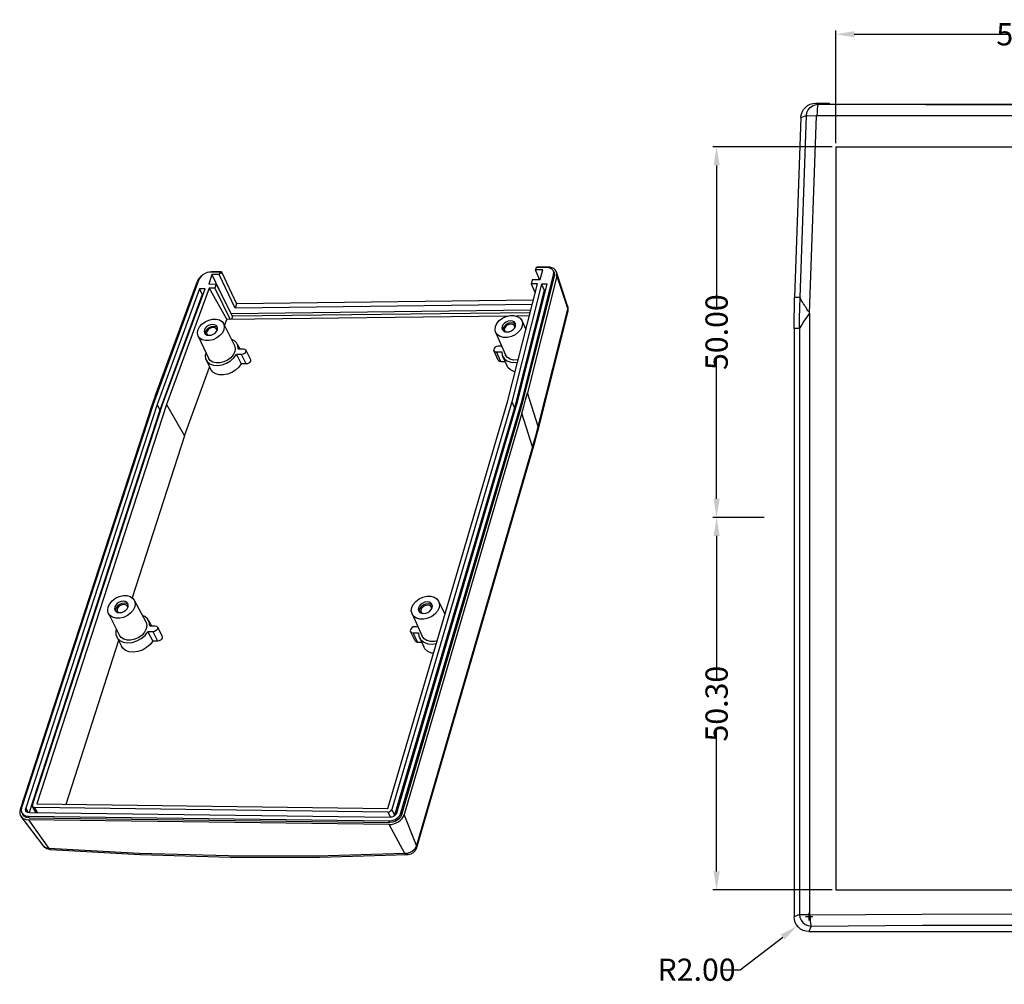
# Model space of a CAD drawing. Extents: x -6 to 845, y -1 to 392.
# Drawn here: x 149 to 282, y 257 to 387 of the extents above; entities that cross this region are included whole.
import ezdxf

# ---------------------------------------------------------------- set-up
doc = ezdxf.new("R2010")
doc.units = 0
doc.header["$LTSCALE"] = 5
doc.layers.get('0').update_dxf_attribs({"linetype": 'CONTINUOUS'})
doc.layers.get('Defpoints').update_dxf_attribs({"linetype": 'CONTINUOUS'})
doc.layers.add('dim', color=244, linetype='CONTINUOUS')
doc.styles.get("Standard").update_dxf_attribs({"font": 'romans.shx', "width": 0.485})
doc.dimstyles.get("Standard").update_dxf_attribs({"dimtxt": 3, "dimasz": 2.5, "dimexe": 0.5, "dimexo": 0.5, "dimgap": 0.5, "dimtad": 0, "dimtoh": 1, "dimzin": 0, "dimdsep": 46, "dimtxsty": 'STANDARD', "dimcen": 0.5, "dimadec": 1, "dimazin": 0, "dimtfac": 1, "dimtofl": 0, "dimtmove": 0, "dimatfit": 3, "dimfxl": 1, "dimtolj": 1, "dimtzin": 0, "dimarcsym": 0})

# ---------------------------------------------------------------- blocks, each defined once
blk = doc.blocks.new('*D21')
at = {"layer": 'Defpoints', "color": 0, "transparency": 16777216}
for p in [(249.75, 319.7), (242.81, 269.4), (258.9, 269.4)]:
    blk.add_point(p, dxfattribs=at)
at = {"layer": 'dim', "color": 0, "lineweight": -2, "transparency": 16777216}
for p, q in [((249.25, 319.7), (242.31, 319.7)), ((242.81, 317.2), (242.81, 297.96)), ((242.81, 271.9), (242.81, 291.14)), ((258.4, 269.4), (242.31, 269.4))]:
    blk.add_line(p, q, dxfattribs=at)
at = {"layer": 'dim', "color": 0, "transparency": 16777216}
for points in [[(242.4, 317.2), (243.23, 317.2), (242.81, 319.7)], [(242.4, 271.9), (243.23, 271.9), (242.81, 269.4)]]:
    blk.add_solid(points, dxfattribs=at)
at = {"layer": 'dim', "color": 0, "transparency": 16777216, "insert": (242.81, 294.55), "char_height": 3, "attachment_point": 5, "rotation": 90}
blk.add_mtext('\\A1;50.30', dxfattribs=at)
blk = doc.blocks.new('*D22')
at = {"layer": 'Defpoints', "color": 0, "transparency": 16777216}
for p in [(253.72, 264.58), (255.3, 265.8)]:
    blk.add_point(p, dxfattribs=at)
at = {"layer": 'dim', "color": 0, "lineweight": -2, "transparency": 16777216}
for p, q in [((255.3, 265.3), (255.3, 266.3)), ((254.8, 265.8), (255.8, 265.8)), ((246.01, 258.64), (251.74, 263.05)), ((243.51, 258.64), (246.01, 258.64))]:
    blk.add_line(p, q, dxfattribs=at)
at = {"layer": 'dim', "color": 0, "transparency": 16777216}
blk.add_solid([(251.48, 263.38), (251.99, 262.72), (253.72, 264.58)], dxfattribs=at)
at = {"layer": 'dim', "color": 0, "transparency": 16777216, "insert": (240.1, 258.64), "char_height": 3, "attachment_point": 5}
blk.add_mtext('\\A1;R2.00', dxfattribs=at)
blk = doc.blocks.new('*D23')
at = {"layer": 'Defpoints', "color": 0, "transparency": 16777216}
for p in [(312.5, 384.91), (258.9, 369.7), (312.5, 369.7)]:
    blk.add_point(p, dxfattribs=at)
at = {"layer": 'dim', "color": 0, "lineweight": -2, "transparency": 16777216}
for p, q in [((258.9, 370.2), (258.9, 385.41)), ((261.4, 384.91), (282.29, 384.91)), ((310, 384.91), (289.11, 384.91)), ((312.5, 370.2), (312.5, 385.41))]:
    blk.add_line(p, q, dxfattribs=at)
at = {"layer": 'dim', "color": 0, "transparency": 16777216}
for points in [[(261.4, 385.32), (261.4, 384.49), (258.9, 384.91)], [(310, 385.32), (310, 384.49), (312.5, 384.91)]]:
    blk.add_solid(points, dxfattribs=at)
at = {"layer": 'dim', "color": 0, "transparency": 16777216, "insert": (285.7, 384.91), "char_height": 3, "attachment_point": 5}
blk.add_mtext('\\A1;53.60', dxfattribs=at)
blk = doc.blocks.new('*D24')
at = {"layer": 'Defpoints', "color": 0, "transparency": 16777216}
for p in [(242.81, 369.7), (258.9, 369.7), (249.75, 319.7)]:
    blk.add_point(p, dxfattribs=at)
at = {"layer": 'dim', "color": 0, "lineweight": -2, "transparency": 16777216}
for p, q in [((258.4, 369.7), (242.31, 369.7)), ((242.81, 367.2), (242.81, 348.11)), ((242.81, 322.2), (242.81, 341.29)), ((249.25, 319.7), (242.31, 319.7))]:
    blk.add_line(p, q, dxfattribs=at)
at = {"layer": 'dim', "color": 0, "transparency": 16777216}
for points in [[(242.4, 367.2), (243.23, 367.2), (242.81, 369.7)], [(242.4, 322.2), (243.23, 322.2), (242.81, 319.7)]]:
    blk.add_solid(points, dxfattribs=at)
at = {"layer": 'dim', "color": 0, "transparency": 16777216, "insert": (242.81, 344.7), "char_height": 3, "attachment_point": 5, "rotation": 90}
blk.add_mtext('\\A1;50.00', dxfattribs=at)

msp = doc.modelspace()

# ---------------------------------------------------------------- linework, layer by layer
at = {"color": 9}
for p, q in [((256.19, 375.599), (256.506, 375.452)), ((254.085, 349.371), (254.95, 373.944)), ((254.195, 373.672), (254.95, 373.944)), ((255.356, 347.26), (256.299, 373.892)), ((220.903, 352.24), (220.808, 352.457)), ((221.22, 352.254), (222.699, 347.819)), ((254.085, 349.371), (253.347, 349.384)), ((218.709, 331.942), (222.699, 347.819)), ((222.699, 347.819), (222.71, 347.537)), ((255.356, 347.26), (255.356, 266.087)), ((254.011, 345.199), (253.274, 345.212)), ((254.011, 345.199), (254.011, 266.087)), ((213.669, 340.74), (213.089, 342.027)), ((179.285, 340.407), (178.668, 341.678)), ((218.709, 331.942), (217.256, 336.488)), ((217.967, 329.208), (216.509, 333.745)), ((218.475, 331.031), (218.709, 331.942)), ((217.967, 329.208), (202.275, 275.396)), ((167.36, 303.006), (166.713, 304.259)), ((202.435, 302.859), (201.825, 304.128)), ((150.72, 280.527), (151.102, 279.827)), ((149.515, 280.461), (149.84, 279.868)), ((149.966, 279.148), (149.853, 279.356)), ((198.424, 279.924), (198.774, 279.219)), ((198.935, 280.271), (199.328, 279.479)), ((200.298, 279.608), (200.194, 279.819)), ((202.275, 275.396), (200.624, 279.604)), ((149.876, 278.871), (152.664, 275.022)), ((198.678, 278.507), (198.573, 278.718)), ((200.698, 274.319), (198.595, 278.224)), ((202.29, 275.113), (202.275, 275.396)), ((164.829, 274.338), (152.664, 275.022)), ((254.011, 266.087), (253.274, 265.782)), ((254.011, 266.087), (255.356, 266.087)), ((255.563, 264.536), (255.258, 263.799))]:
    msp.add_line(p, q, dxfattribs=at)
for p, q in [((256.19, 375.599), (258.003, 375.599)), ((258.003, 375.599), (258.003, 375.459)), ((258.003, 375.459), (313.403, 375.459)), ((254.195, 373.672), (253.347, 349.384)), ((258.903, 369.699), (258.903, 269.399)), ((258.903, 369.699), (312.503, 369.699)), ((174.671, 352.483), (174.252, 351.192)), ((174.609, 352.819), (174.313, 352.792)), ((175.755, 352.799), (174.424, 352.78)), ((175.939, 352.838), (174.609, 352.819)), ((175.657, 352.497), (174.671, 352.483)), ((174.671, 352.483), (175.68, 350.324)), ((175.755, 352.799), (175.657, 352.497)), ((177.783, 347.94), (175.657, 352.497)), ((175.858, 352.586), (175.755, 352.799)), ((175.939, 352.838), (175.858, 352.586)), ((175.939, 352.838), (177.962, 348.499)), ((216.497, 335.327), (220.808, 352.457)), ((218.43, 353.409), (218.339, 353.102)), ((219.357, 353.116), (218.339, 353.102)), ((218.892, 351.803), (218.339, 353.102)), ((219.849, 353.429), (218.43, 353.409)), ((218.602, 353.448), (218.591, 353.411)), ((220.02, 353.469), (218.602, 353.448)), ((218.97, 351.804), (219.357, 353.116)), ((220.213, 353.387), (219.849, 353.429)), ((220.776, 352.945), (220.872, 352.727)), ((222.686, 348.247), (221.209, 352.784)), ((172.899, 351.79), (166.717, 334.945)), ((167.013, 336.08), (172.704, 351.582)), ((174.252, 351.192), (175.239, 351.205)), ((175.239, 351.205), (175.059, 350.649)), ((177.428, 346.836), (175.239, 351.205)), ((214.588, 335.285), (218.624, 351.237)), ((219.157, 351.18), (215.145, 335.297)), ((215.94, 335.315), (219.941, 351.19)), ((216.594, 335.111), (220.903, 352.24)), ((221.22, 352.254), (217.256, 336.488)), ((217.951, 351.79), (217.784, 351.225)), ((218.624, 351.237), (217.784, 351.225)), ((217.784, 351.225), (218.316, 350.022)), ((217.951, 351.79), (218.97, 351.804)), ((219.941, 351.19), (219.157, 351.18)), ((219.157, 351.18), (219.515, 350.367)), ((172.976, 350.558), (167.249, 334.941)), ((173.364, 349.759), (167.646, 334.146)), ((168.009, 334.935), (173.734, 350.568)), ((174.289, 350.639), (168.542, 334.932)), ((173.734, 350.568), (172.976, 350.558)), ((172.976, 350.558), (173.364, 349.759)), ((173.438, 349.76), (173.364, 349.759)), ((175.059, 350.649), (174.289, 350.639)), ((174.289, 350.639), (176.667, 346.394)), ((175.059, 350.649), (177.117, 346.399)), ((219.515, 350.367), (215.51, 334.488)), ((219.735, 350.37), (219.515, 350.367)), ((177.962, 348.499), (177.783, 347.94)), ((217.916, 348.44), (177.783, 347.94)), ((218.06, 349.007), (177.962, 348.499)), ((217.72, 347.667), (177.258, 347.173)), ((217.633, 347.321), (177.428, 346.836)), ((222.71, 347.537), (218.677, 331.488)), ((176.237, 345.852), (177.718, 342.893)), ((176.372, 345.582), (176.667, 346.394)), ((214.546, 346.845), (176.667, 346.394)), ((177.428, 346.836), (177.288, 346.401)), ((215.386, 345.898), (215.09, 345.939)), ((215.619, 345.772), (215.386, 345.898)), ((215.675, 345.698), (215.619, 345.772)), ((217.521, 346.88), (215.775, 346.859)), ((216.516, 346.268), (217.065, 345.076)), ((173.748, 344.603), (173.763, 344.465)), ((173.98, 344.412), (174.069, 344.295)), ((175.174, 345.433), (174.889, 345.474)), ((175.397, 345.309), (175.174, 345.433)), ((175.42, 345.278), (175.397, 345.309)), ((212.974, 344.679), (214.294, 341.645)), ((213.942, 345.055), (213.961, 344.94)), ((214.177, 344.884), (214.277, 344.751)), ((214.259, 344.753), (214.527, 344.72)), ((215.563, 345.505), (215.456, 345.646)), ((215.589, 345.346), (215.563, 345.505)), ((253.274, 345.212), (253.274, 265.782)), ((172.8, 344.176), (174.219, 341.186)), ((174.026, 344.305), (174.285, 344.272)), ((174.285, 344.272), (174.568, 344.311)), ((178.091, 343.075), (177.972, 343.265)), ((178.091, 343.076), (178.41, 342.439)), ((173.867, 341.928), (173.729, 341.549)), ((178.215, 342.437), (178.913, 342.444)), ((179.239, 342.278), (179.854, 341.007)), ((213.325, 340.92), (212.744, 342.207)), ((213.089, 342.027), (213.805, 342.034)), ((213.788, 342.808), (213.319, 342.803)), ((173.845, 341.005), (174.451, 339.73)), ((178.668, 341.678), (177.97, 341.671)), ((177.97, 341.671), (178.603, 340.4)), ((179.285, 340.407), (178.603, 340.4)), ((213.669, 340.74), (214.225, 340.745)), ((213.908, 341.473), (214.472, 340.178)), ((170.965, 330.704), (174.335, 339.975)), ((167.013, 336.08), (166.689, 335.183)), ((198.407, 280.419), (214.588, 335.285)), ((215.145, 335.297), (198.935, 280.271)), ((199.623, 279.826), (215.94, 335.315)), ((200.194, 279.819), (216.497, 335.327)), ((200.298, 279.608), (216.594, 335.111)), ((215.145, 335.297), (215.51, 334.488)), ((216.594, 335.111), (216.497, 335.327)), ((166.717, 334.945), (148.965, 280.468)), ((167.249, 334.941), (149.515, 280.461)), ((167.646, 334.146), (149.993, 279.846)), ((150.44, 280.878), (168.009, 334.935)), ((168.542, 334.932), (151.035, 281.01)), ((167.249, 334.941), (167.646, 334.146)), ((168.542, 334.932), (170.965, 330.704)), ((215.51, 334.488), (199.328, 279.479)), ((216.509, 333.745), (200.624, 279.604)), ((166.079, 333.387), (148.765, 280.265)), ((170.965, 330.704), (163.914, 308.82)), ((218.18, 329.624), (202.29, 275.113)), ((164.18, 308.516), (165.733, 305.598)), ((161.659, 307.212), (161.676, 307.036)), ((163.121, 308.066), (162.83, 308.114)), ((163.346, 307.932), (163.121, 308.066)), ((204.142, 307.971), (203.841, 308.019)), ((204.379, 307.835), (204.142, 307.971)), ((204.312, 307.571), (204.212, 307.705)), ((204.421, 307.779), (204.379, 307.835)), ((205.273, 308.368), (206.133, 306.615)), ((160.702, 306.713), (162.192, 303.762)), ((161.902, 306.991), (161.983, 306.883)), ((161.933, 306.874), (162.197, 306.836)), ((161.983, 306.883), (162.019, 306.862)), ((162.197, 306.836), (162.485, 306.873)), ((166.11, 305.795), (166.499, 305.065)), ((201.683, 306.658), (203.071, 303.663)), ((202.662, 307.104), (202.682, 306.954)), ((202.907, 306.903), (203.007, 306.77)), ((202.977, 306.761), (203.25, 306.722)), ((203.25, 306.722), (203.546, 306.759)), ((166.258, 305.066), (166.97, 305.063)), ((167.295, 304.895), (167.94, 303.641)), ((202.479, 304.941), (202.067, 304.943)), ((161.814, 303.567), (162.45, 302.308)), ((166.713, 304.259), (166.001, 304.262)), ((166.001, 304.262), (166.665, 303.009)), ((202.09, 303.042), (201.481, 304.312)), ((201.825, 304.128), (202.557, 304.126)), ((202.68, 303.479), (203.273, 302.201)), ((162.063, 303.075), (154.937, 280.961)), ((167.36, 303.006), (166.665, 303.009)), ((202.435, 302.859), (202.969, 302.856)), ((150.878, 279.887), (150.453, 280.666)), ((198.424, 279.924), (150.72, 280.527)), ((151.035, 281.01), (198.407, 280.419)), ((151.904, 275.352), (148.892, 279.303)), ((149.853, 279.356), (198.573, 278.718)), ((150.011, 279.841), (198.719, 279.212)), ((150.934, 279.829), (150.878, 279.888)), ((199.328, 279.479), (199.274, 279.392)), ((198.595, 278.224), (149.876, 278.871)), ((149.966, 279.148), (198.678, 278.507)), ((152.869, 274.834), (152.869, 274.834)), ((201.03, 274.126), (201.029, 274.125)), ((202.29, 275.112), (202.29, 275.113)), ((312.503, 269.399), (258.903, 269.399)), ((255.258, 263.799), (316.091, 263.799))]:
    msp.add_line(p, q)
for points in [[(254.195, 373.672), (254.245, 374.052), (254.367, 374.415), (254.556, 374.748), (254.804, 375.039), (255.104, 375.277), (255.443, 375.453), (255.81, 375.562), (256.19, 375.599)], [(174.424, 352.78), (174.044, 352.728), (173.667, 352.586), (173.331, 352.368), (173.067, 352.093), (172.899, 351.79)], [(173.324, 352.36), (173.197, 352.265), (172.986, 352.053)], [(221, 353.125), (220.811, 353.274), (220.578, 353.384), (220.311, 353.449), (220.02, 353.469)], [(220.776, 352.944), (220.726, 353.038), (220.515, 353.252), (220.213, 353.387)], [(220.808, 352.457), (220.827, 352.764), (220.776, 352.944)], [(220.871, 352.727), (220.923, 352.547), (220.903, 352.24)], [(221.209, 352.784), (221.14, 352.941), (221, 353.125)], [(221.22, 352.254), (221.252, 352.497), (221.225, 352.729), (221.209, 352.784)], [(172.986, 352.053), (172.819, 351.822), (172.704, 351.582)], [(253.274, 345.212), (253.282, 346.603), (253.307, 347.994), (253.347, 349.384)], [(222.686, 348.247), (222.739, 348.007), (222.732, 347.645), (222.71, 347.537)], [(172.77, 344.987), (172.975, 345.4), (173.306, 345.784), (173.732, 346.101), (174.227, 346.333), (174.74, 346.455), (175.242, 346.461), (175.68, 346.35), (176.029, 346.128), (176.237, 345.852)], [(174.759, 345.74), (174.477, 345.701), (174.199, 345.594), (173.953, 345.43), (173.762, 345.224), (173.646, 344.997), (173.615, 344.77), (173.663, 344.587)], [(175.381, 345.425), (175.371, 345.446), (175.229, 345.606), (175.018, 345.708), (174.759, 345.74)], [(176.237, 345.852), (176.338, 345.439), (176.276, 345.027)], [(212.944, 345.445), (213.142, 345.864), (213.471, 346.253), (213.9, 346.575), (214.403, 346.811), (214.927, 346.935), (215.444, 346.941), (215.899, 346.828), (216.265, 346.603), (216.516, 346.268)], [(214.969, 346.21), (214.68, 346.17), (214.397, 346.061), (214.148, 345.894), (213.958, 345.685), (213.846, 345.455), (213.822, 345.225), (213.863, 345.067)], [(215.09, 345.939), (214.769, 345.891), (214.459, 345.758), (214.199, 345.558), (214.019, 345.314), (213.942, 345.055)], [(215.042, 345.777), (214.79, 345.739), (214.548, 345.636), (214.344, 345.479), (214.204, 345.288), (214.144, 345.086), (214.177, 344.884)], [(215.634, 345.862), (215.609, 345.911), (215.458, 346.074), (215.238, 346.176), (214.969, 346.21)], [(215.456, 345.646), (215.274, 345.745), (215.042, 345.777)], [(215.539, 345.245), (215.652, 345.475), (215.676, 345.705), (215.634, 345.862)], [(216.516, 346.268), (216.606, 345.904), (216.556, 345.486)], [(172.8, 344.176), (172.707, 344.574), (172.77, 344.987)], [(176.276, 345.027), (176.072, 344.612), (175.741, 344.228), (175.314, 343.91), (174.818, 343.677), (174.304, 343.555), (173.801, 343.55), (173.363, 343.661), (173.015, 343.884), (172.8, 344.176)], [(173.663, 344.587), (173.674, 344.567), (173.815, 344.407), (174.026, 344.305)], [(174.889, 345.474), (174.575, 345.426), (174.27, 345.296), (174.012, 345.099), (173.83, 344.858), (173.748, 344.603)], [(174.837, 345.314), (174.592, 345.277), (174.353, 345.175), (174.151, 345.021), (174.009, 344.832), (173.944, 344.633), (173.965, 344.446), (173.98, 344.412)], [(174.568, 344.311), (174.846, 344.418), (175.092, 344.583), (175.283, 344.789), (175.399, 345.017)], [(175.324, 345.067), (175.235, 345.185), (175.061, 345.283), (174.837, 345.314)], [(175.351, 344.923), (175.339, 345.034), (175.324, 345.067)], [(175.399, 345.017), (175.429, 345.243), (175.381, 345.425)], [(212.974, 344.679), (212.892, 345.026), (212.944, 345.445)], [(216.556, 345.486), (216.358, 345.065), (216.029, 344.675), (215.599, 344.352), (215.095, 344.117), (214.57, 343.992), (214.052, 343.987), (213.597, 344.1), (213.231, 344.326), (212.991, 344.642), (212.974, 344.679)], [(213.863, 345.067), (213.888, 345.019), (214.039, 344.856), (214.259, 344.753)], [(214.527, 344.72), (214.817, 344.76), (215.101, 344.868), (215.349, 345.036), (215.539, 345.245)], [(177.972, 343.265), (177.646, 343.564), (177.305, 343.718)], [(178.215, 342.437), (178.169, 342.878), (178.091, 343.075)], [(177.76, 342.05), (177.552, 341.628), (177.215, 341.236), (176.78, 340.911), (176.275, 340.675), (175.752, 340.551), (175.239, 340.546), (174.793, 340.66), (174.438, 340.888), (174.219, 341.187)], [(177.718, 342.892), (177.822, 342.471), (177.76, 342.05)], [(179.238, 342.278), (179.264, 342.151), (179.209, 341.98), (179.072, 341.826), (178.879, 341.718), (178.668, 341.678)], [(178.913, 342.444), (179.099, 342.408), (179.225, 342.303), (179.238, 342.278)], [(213.319, 342.803), (213.104, 342.762), (212.909, 342.653), (212.773, 342.497), (212.721, 342.324), (212.745, 342.207)], [(212.745, 342.207), (212.765, 342.169), (212.897, 342.064), (213.089, 342.027)], [(213.805, 342.034), (213.874, 341.561), (213.908, 341.474)], [(173.729, 341.549), (173.804, 341.103), (173.845, 341.006)], [(173.845, 341.006), (174.033, 340.723), (174.4, 340.436), (174.879, 340.262), (175.436, 340.213), (176.032, 340.294), (176.623, 340.499), (177.168, 340.812), (177.628, 341.212), (177.97, 341.671)], [(178.603, 340.4), (178.281, 339.962), (177.851, 339.574), (177.34, 339.262), (176.781, 339.046), (176.21, 338.94), (175.664, 338.95), (175.178, 339.076), (174.782, 339.31), (174.501, 339.635), (174.452, 339.729)], [(179.854, 341.007), (179.876, 340.941), (179.864, 340.794), (179.782, 340.648), (179.644, 340.522), (179.469, 340.438), (179.285, 340.407)], [(213.325, 340.92), (213.372, 340.85), (213.499, 340.768), (213.669, 340.74)], [(213.908, 341.474), (214.111, 341.154), (214.497, 340.844), (215.005, 340.654), (215.596, 340.599), (215.945, 340.646)], [(216.026, 340.967), (215.92, 340.942), (215.392, 340.937), (214.929, 341.053), (214.556, 341.284), (214.311, 341.607), (214.294, 341.644)], [(215.619, 339.359), (215.436, 339.389), (214.98, 339.596), (214.636, 339.905), (214.472, 340.179)], [(216.509, 333.745), (216.771, 334.661), (217.02, 335.575), (217.256, 336.488)], [(166.689, 335.183), (166.378, 334.286), (166.079, 333.387)], [(218.677, 331.488), (218.466, 330.67), (218.18, 329.624)], [(160.659, 307.611), (160.871, 308.044), (161.213, 308.443), (161.65, 308.772), (162.157, 309.009), (162.681, 309.13), (163.193, 309.129), (163.638, 309.006), (163.992, 308.767), (164.18, 308.516)], [(164.18, 308.516), (164.218, 308.437), (164.302, 308.036), (164.234, 307.602)], [(201.641, 307.509), (201.846, 307.949), (202.185, 308.354), (202.626, 308.687), (203.141, 308.928), (203.678, 309.051), (204.205, 309.05), (204.668, 308.925), (205.04, 308.682), (205.273, 308.368)], [(160.702, 306.714), (160.673, 306.777), (160.591, 307.177), (160.659, 307.611)], [(164.234, 307.602), (164.022, 307.168), (163.681, 306.768), (163.242, 306.439), (162.734, 306.201), (162.209, 306.08), (161.696, 306.081), (161.251, 306.206), (160.898, 306.446), (160.702, 306.714)], [(162.694, 308.376), (162.406, 308.339), (162.121, 308.231), (161.869, 308.061), (161.673, 307.847), (161.552, 307.609), (161.519, 307.371), (161.576, 307.155)], [(161.576, 307.155), (161.719, 306.985), (161.933, 306.874)], [(162.83, 308.114), (162.51, 308.068), (162.198, 307.935), (161.932, 307.731), (161.745, 307.48), (161.659, 307.212)], [(162.776, 307.946), (162.525, 307.911), (162.281, 307.806), (162.073, 307.647), (161.927, 307.45), (161.859, 307.241), (161.879, 307.044), (161.902, 306.991)], [(162.485, 306.873), (162.77, 306.982), (163.023, 307.152), (163.219, 307.366), (163.34, 307.604)], [(163.315, 308.056), (163.172, 308.228), (162.958, 308.338), (162.694, 308.376)], [(163.262, 307.696), (163.18, 307.804), (163.004, 307.909), (162.776, 307.946)], [(163.297, 307.52), (163.285, 307.644), (163.262, 307.696)], [(163.34, 307.604), (163.373, 307.842), (163.315, 308.056)], [(201.683, 306.658), (201.584, 307.069), (201.641, 307.509)], [(205.326, 307.5), (205.122, 307.059), (204.782, 306.653), (204.341, 306.318), (203.824, 306.077), (203.287, 305.954), (202.758, 305.956), (202.295, 306.082), (201.923, 306.326), (201.683, 306.658)], [(203.714, 308.286), (203.418, 308.248), (203.129, 308.138), (202.874, 307.966), (202.678, 307.748), (202.561, 307.507), (202.534, 307.265), (202.585, 307.076)], [(203.841, 308.019), (203.512, 307.973), (203.195, 307.838), (202.928, 307.63), (202.743, 307.376), (202.662, 307.104)], [(203.791, 307.849), (203.534, 307.813), (203.285, 307.707), (203.076, 307.545), (202.931, 307.346), (202.868, 307.133), (202.894, 306.933), (202.907, 306.903)], [(203.546, 306.759), (203.836, 306.87), (204.092, 307.043), (204.287, 307.26), (204.404, 307.502)], [(204.38, 307.931), (204.364, 307.962), (204.212, 308.136), (203.988, 308.247), (203.714, 308.286)], [(204.212, 307.705), (204.027, 307.812), (203.791, 307.849)], [(204.346, 307.382), (204.325, 307.542), (204.312, 307.571)], [(204.404, 307.502), (204.431, 307.744), (204.38, 307.931)], [(205.273, 308.368), (205.382, 307.94), (205.326, 307.5)], [(166.11, 305.795), (165.979, 305.994), (165.599, 306.319), (165.283, 306.443)], [(166.258, 305.066), (166.205, 305.564), (166.11, 305.795)], [(202.585, 307.076), (202.6, 307.046), (202.753, 306.873), (202.977, 306.761)], [(161.76, 304.618), (161.695, 304.416), (161.7, 303.903), (161.814, 303.567)], [(165.79, 304.665), (165.574, 304.223), (165.227, 303.815), (164.78, 303.479), (164.263, 303.237), (163.728, 303.114), (163.206, 303.116), (162.752, 303.243), (162.392, 303.489), (162.192, 303.762)], [(165.733, 305.598), (165.772, 305.517), (165.858, 305.108), (165.79, 304.665)], [(167.294, 304.895), (167.324, 304.749), (167.267, 304.57), (167.126, 304.409), (166.928, 304.298), (166.713, 304.259)], [(166.97, 305.063), (167.159, 305.023), (167.286, 304.911), (167.294, 304.895)], [(202.067, 304.943), (201.848, 304.903), (201.648, 304.791), (201.507, 304.628), (201.453, 304.447), (201.481, 304.312)], [(161.814, 303.567), (161.879, 303.454), (162.222, 303.095), (162.697, 302.86), (163.275, 302.764), (163.902, 302.816), (164.539, 303.013), (165.128, 303.336), (165.629, 303.764), (166.001, 304.262)], [(167.94, 303.641), (167.967, 303.56), (167.953, 303.406), (167.869, 303.252), (167.726, 303.122), (167.548, 303.036), (167.36, 303.006)], [(201.481, 304.312), (201.497, 304.283), (201.63, 304.169), (201.825, 304.128)], [(202.557, 304.126), (202.624, 303.62), (202.68, 303.479)], [(202.68, 303.479), (202.869, 303.182), (203.27, 302.85), (203.8, 302.646), (204.412, 302.588), (204.968, 302.666)], [(205.075, 303.028), (204.705, 302.943), (204.166, 302.945), (203.694, 303.075), (203.316, 303.324), (203.071, 303.663)], [(166.665, 303.009), (166.312, 302.529), (165.839, 302.111), (165.279, 301.786), (164.673, 301.577), (164.063, 301.498), (163.492, 301.554), (163.001, 301.742), (162.624, 302.049), (162.45, 302.309)], [(202.091, 303.043), (202.132, 302.979), (202.261, 302.89), (202.435, 302.859)], [(204.579, 301.346), (204.292, 301.389), (203.802, 301.607), (203.432, 301.941), (203.273, 302.202)], [(150.44, 280.878), (150.427, 280.745), (150.453, 280.665)], [(150.453, 280.665), (150.475, 280.632), (150.578, 280.555), (150.72, 280.527)], [(148.765, 280.265), (148.707, 279.997), (148.712, 279.738), (148.779, 279.499), (148.892, 279.303)], [(148.892, 279.303), (149.085, 279.114), (149.313, 278.983), (149.581, 278.901), (149.876, 278.871)], [(148.965, 280.468), (148.916, 280.129), (148.993, 279.821), (149.007, 279.793)], [(149.007, 279.793), (149.189, 279.575), (149.485, 279.414), (149.853, 279.356)], [(149.966, 279.148), (149.599, 279.207), (149.303, 279.367), (149.121, 279.586)], [(149.538, 280.085), (149.487, 280.272), (149.515, 280.461)], [(150.011, 279.841), (149.806, 279.873), (149.64, 279.963), (149.538, 280.085)], [(198.424, 279.924), (198.588, 279.949), (198.743, 280.024), (198.865, 280.137), (198.935, 280.271)], [(198.573, 278.718), (198.988, 278.768), (199.395, 278.922), (199.754, 279.165), (200.029, 279.475), (200.194, 279.819)], [(198.595, 278.224), (198.918, 278.247), (199.245, 278.323), (199.563, 278.449), (199.86, 278.62), (200.123, 278.829), (200.344, 279.069), (200.513, 279.331), (200.624, 279.604)], [(200.298, 279.608), (200.134, 279.263), (199.858, 278.954), (199.5, 278.71), (199.093, 278.556), (198.678, 278.507)], [(199.623, 279.826), (199.531, 279.634), (199.377, 279.462), (199.177, 279.326), (198.95, 279.24), (198.719, 279.212)], [(152.869, 274.834), (152.727, 274.851), (152.385, 274.961), (152.086, 275.158), (151.904, 275.352)], [(201.029, 274.125), (189.244, 273.789), (177.172, 273.796), (164.99, 274.15), (152.869, 274.834)], [(202.29, 275.112), (202.265, 275.036), (202.095, 274.708), (201.841, 274.436), (201.524, 274.241), (201.17, 274.139), (201.03, 274.126)], [(255.258, 263.799), (254.871, 263.837), (254.499, 263.95), (254.156, 264.133), (253.855, 264.379), (253.608, 264.68), (253.425, 265.023), (253.312, 265.395), (253.274, 265.782)]]:
    msp.add_lwpolyline(points)
for points in [[(254.95, 373.944), (255.014, 374.337), (255.175, 374.701), (255.423, 375.013), (255.742, 375.251), (256.111, 375.401), (256.506, 375.452)], [(256.506, 375.452), (256.462, 375.372), (256.422, 375.156), (256.39, 374.825), (256.37, 374.41), (256.362, 373.952)], [(256.506, 375.452), (271.073, 375.433), (285.674, 375.427), (300.275, 375.433), (314.842, 375.452)], [(254.95, 373.944), (255.084, 373.937), (256.299, 373.892)], [(256.299, 373.892), (256.302, 373.907), (256.308, 373.922), (256.318, 373.934), (256.331, 373.944), (256.346, 373.95), (256.362, 373.952)], [(256.362, 373.952), (271.001, 373.934), (285.674, 373.927), (300.347, 373.933), (314.986, 373.952)], [(254.011, 345.199), (254.02, 346.59), (254.044, 347.981), (254.085, 349.371)], [(255.356, 347.26), (255.347, 347.434), (255.177, 347.504), (255.071, 347.644), (254.974, 347.819), (254.886, 348.006), (254.78, 348.172), (254.658, 348.328), (254.554, 348.503), (254.448, 348.698), (254.332, 348.895), (254.23, 349.069), (254.142, 349.241), (254.085, 349.373)], [(222.699, 347.819), (222.719, 348.078), (222.686, 348.247)], [(255.356, 347.26), (254.929, 346.665), (254.585, 346.172), (254.341, 345.77), (254.164, 345.489), (254.059, 345.301), (254.011, 345.199)], [(218.677, 331.488), (218.714, 331.689), (218.709, 331.943)], [(217.967, 329.208), (218.227, 330.12), (218.475, 331.031)], [(218.032, 329.11), (218.013, 329.133), (217.967, 329.208)], [(152.664, 275.022), (152.365, 275.059), (152.109, 275.167), (151.904, 275.352)], [(202.275, 275.396), (202.152, 275.108), (201.951, 274.842), (201.686, 274.618), (201.374, 274.449), (201.037, 274.347), (200.698, 274.319)], [(152.869, 274.834), (152.774, 274.874), (152.664, 275.022)], [(200.698, 274.319), (188.862, 273.981), (176.9, 273.989), (164.829, 274.338)], [(201.029, 274.125), (200.866, 274.167), (200.698, 274.319)], [(254.011, 266.087), (254.065, 265.686), (254.221, 265.312), (254.467, 264.992), (254.788, 264.745), (255.162, 264.59), (255.563, 264.536)], [(255.356, 266.087), (255.358, 266.072), (255.364, 266.058), (255.373, 266.047), (255.385, 266.038), (255.399, 266.032), (255.414, 266.03)], [(255.414, 266.03), (270.525, 266.129), (285.674, 266.162), (300.823, 266.129), (315.934, 266.031)], [(255.414, 266.03), (255.424, 265.592), (255.446, 265.191), (255.479, 264.864), (255.519, 264.639), (255.563, 264.536)], [(255.563, 264.536), (270.599, 264.635), (285.674, 264.667), (300.749, 264.635), (315.786, 264.537)]]:
    msp.add_lwpolyline(points, dxfattribs=at)

# ---------------------------------------------------------------- dimensions: what is measured, and where the dimension line sits
at = {"layer": 'dim'}
dim = msp.add_linear_dim(base=(312.503, 384.905), p1=(258.903, 369.699), p2=(312.503, 369.699), dimstyle='STANDARD', dxfattribs=at)
dim.commit()
dim.dimension.update_dxf_attribs({"geometry": '*D23', "text_midpoint": (285.703, 384.905)})
for base, p2, picture, middle in [((242.814, 369.699), (258.903, 369.699), '*D24', (242.814, 344.699)), ((242.814, 269.399), (258.903, 269.399), '*D21', (242.814, 294.549))]:
    dim = msp.add_linear_dim(base=base, p1=(249.746, 319.699), p2=p2, angle=90, dimstyle='STANDARD', dxfattribs=at)
    dim.commit()
    dim.dimension.update_dxf_attribs({"geometry": picture, "text_midpoint": middle})
dim = msp.add_radius_dim(center=(255.303, 265.799), mpoint=(253.718, 264.578), dimstyle='STANDARD', dxfattribs=at)
dim.commit()
dim.dimension.update_dxf_attribs({"geometry": '*D22', "text_midpoint": (240.096, 258.639), "dimtype": 164})

doc.saveas('drawing.dxf')
